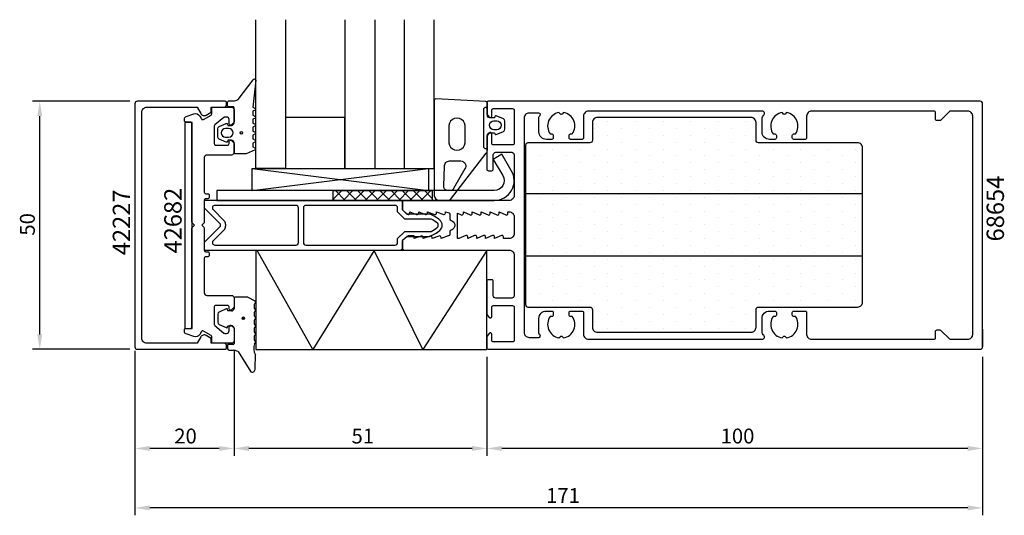
# Model space of a CAD drawing. Extents: x -20 to 178, y -30 to 70.
import ezdxf

# ---------------------------------------------------------------- set-up
doc = ezdxf.new("R2010")
doc.units = 0
doc.header["$LTSCALE"] = 4
doc.layers.get('0').update_dxf_attribs({"linetype": 'CONTINUOUS'})
doc.layers.get('DEFPOINTS').update_dxf_attribs({"linetype": 'CONTINUOUS'})
for name, color, linetype in [('SAPA_ANSLUTNING', 6, 'CONTINUOUS'), ('SAPA_ARTIKELNR', 4, 'CONTINUOUS'), ('SAPA_FOGBAND', 2, 'CONTINUOUS'), ('SAPA_GLAS', 4, 'CONTINUOUS'), ('SAPA_ISOLATOR', 4, 'CONTINUOUS'), ('SAPA_MATT', 1, 'CONTINUOUS'), ('SAPA_PROFIL', 7, 'CONTINUOUS')]:
    doc.layers.add(name, color=color, linetype=linetype)
doc.styles.add('ISO', font='isocp3.shx')
doc.dimstyles.get("Standard").update_dxf_attribs({"dimtxt": 2.5, "dimasz": 2.5, "dimexe": 1.25, "dimexo": 0.625, "dimtad": 1, "dimcen": 2.5, "dimazin": 3, "dimtfac": 1, "dimtmove": 0, "dimatfit": 3})

# ---------------------------------------------------------------- blocks, each defined once
blk = doc.blocks.new('*U75')
at = {"layer": 'SAPA_ARTIKELNR', "style": 'ISO'}
blk.add_text('42227', height=3.5, rotation=90, dxfattribs=at).set_placement((2.13, 22.02))
blk = doc.blocks.new('*U76')
at = {"layer": 'SAPA_ARTIKELNR', "style": 'ISO'}
blk.add_text('42682', height=3.5, rotation=90, dxfattribs=at).set_placement((12.52, 22.37))
blk = doc.blocks.new('*U77')
at = {"layer": 'SAPA_ARTIKELNR', "style": 'ISO'}
blk.add_text('68654', height=3.5, rotation=90, dxfattribs=at).set_placement((178.41, 24.8))
blk = doc.blocks.new('*U78')
at = {"layer": 'SAPA_FOGBAND', "linetype": 'CONTINUOUS'}
for p, q in [((24.78, 9.48), (24.7, 9.3)), ((24.7, 9.3), (24.78, 9.12)), ((24.96, 9.56), (24.78, 9.48)), ((24.96, 9.05), (24.78, 9.12)), ((25.14, 9.48), (24.96, 9.56)), ((25.14, 9.12), (24.96, 9.05)), ((25.14, 9.48), (25.21, 9.3)), ((25.21, 9.3), (25.14, 9.12))]:
    blk.add_line(p, q, dxfattribs=at)
for points in [[(24.78, 9.48), (24.7, 9.3), (25.21, 9.3)], [(24.7, 9.3), (24.78, 9.12), (25.14, 9.12)], [(24.96, 9.56), (24.78, 9.48), (25.14, 9.48)]]:
    blk.add_solid(points, dxfattribs=at)
at = {"layer": 'SAPA_FOGBAND', "linetype": 'CONTINUOUS', "extrusion": (0, 0, -1)}
for points in [[(-24.7, 9.3), (-25.21, 9.3), (-25.14, 9.12)], [(-24.78, 9.48), (-25.14, 9.48), (-25.21, 9.3)], [(-24.78, 9.12), (-25.14, 9.12), (-24.96, 9.05)]]:
    blk.add_solid(points, dxfattribs=at)
blk = doc.blocks.new('*X79')
at = {"color": 0}
for p, q in [((44.84, 35.07), (43.06, 33.29)), ((43.53, 35.07), (45.53, 33.07)), ((47.09, 35.07), (45.09, 33.07)), ((45.78, 35.07), (47.78, 33.07)), ((49.33, 35.07), (47.33, 33.07)), ((48.02, 35.07), (50.02, 33.07)), ((51.42, 34.91), (49.58, 33.07)), ((50.27, 35.07), (51.42, 33.91)), ((51.58, 35.07), (51.42, 34.91)), ((51.42, 33.91), (52.27, 33.07)), ((53.82, 35.07), (51.82, 33.07)), ((52.51, 35.07), (54.51, 33.07)), ((56.07, 35.07), (54.07, 33.07)), ((54.76, 35.07), (56.76, 33.07)), ((58.31, 35.07), (56.31, 33.07)), ((57, 35.07), (59, 33.07)), ((60.56, 35.07), (58.56, 33.07)), ((59.25, 35.07), (61.25, 33.07)), ((62.8, 35.07), (60.8, 33.07)), ((61.49, 35.07), (63.06, 33.49)), ((43.06, 33.29), (43.29, 33.07)), ((63.06, 33.08), (63.05, 33.07))]:
    blk.add_line(p, q, dxfattribs=at)
blk = doc.blocks.new('*X147')
at = {"color": 0}
for p, q in [((98.52, 48.98), (98.52, 48.98)), ((104.08, 48.98), (104.08, 48.98)), ((109.63, 48.98), (109.63, 48.98)), ((115.19, 48.98), (115.19, 48.98)), ((120.75, 48.98), (120.75, 48.98)), ((126.3, 48.98), (126.3, 48.98)), ((95.74, 47.59), (95.74, 47.59)), ((98.52, 46.2), (98.52, 46.2)), ((101.3, 47.59), (101.3, 47.59)), ((104.08, 46.2), (104.08, 46.2)), ((106.86, 47.59), (106.86, 47.59)), ((109.63, 46.2), (109.63, 46.2)), ((112.41, 47.59), (112.41, 47.59)), ((115.19, 46.2), (115.19, 46.2)), ((117.97, 47.59), (117.97, 47.59)), ((120.75, 46.2), (120.75, 46.2)), ((123.53, 47.59), (123.53, 47.59)), ((126.3, 46.2), (126.3, 46.2)), ((84.63, 44.81), (84.63, 44.81)), ((90.19, 44.81), (90.19, 44.81)), ((95.74, 44.81), (95.74, 44.81)), ((101.3, 44.81), (101.3, 44.81)), ((106.86, 44.81), (106.86, 44.81)), ((112.41, 44.81), (112.41, 44.81)), ((117.97, 44.81), (117.97, 44.81)), ((123.53, 44.81), (123.53, 44.81)), ((129.08, 44.81), (129.08, 44.81)), ((134.64, 44.81), (134.64, 44.81)), ((140.19, 44.81), (140.19, 44.81)), ((145.75, 44.81), (145.75, 44.81)), ((84.63, 42.03), (84.63, 42.03)), ((87.41, 43.42), (87.41, 43.42)), ((90.19, 42.03), (90.19, 42.03)), ((92.97, 43.42), (92.97, 43.42)), ((95.74, 42.03), (95.74, 42.03)), ((98.52, 43.42), (98.52, 43.42)), ((101.3, 42.03), (101.3, 42.03)), ((104.08, 43.42), (104.08, 43.42)), ((106.86, 42.03), (106.86, 42.03)), ((109.63, 43.42), (109.63, 43.42)), ((112.41, 42.03), (112.41, 42.03)), ((115.19, 43.42), (115.19, 43.42)), ((117.97, 42.03), (117.97, 42.03)), ((120.75, 43.42), (120.75, 43.42)), ((123.53, 42.03), (123.53, 42.03)), ((126.3, 43.42), (126.3, 43.42)), ((129.08, 42.03), (129.08, 42.03)), ((131.86, 43.42), (131.86, 43.42)), ((134.64, 42.03), (134.64, 42.03)), ((137.42, 43.42), (137.42, 43.42)), ((140.19, 42.03), (140.19, 42.03)), ((142.97, 43.42), (142.97, 43.42)), ((145.75, 42.03), (145.75, 42.03)), ((148.53, 43.42), (148.53, 43.42)), ((87.41, 40.64), (87.41, 40.64)), ((92.97, 40.64), (92.97, 40.64)), ((98.52, 40.64), (98.52, 40.64)), ((104.08, 40.64), (104.08, 40.64)), ((109.63, 40.64), (109.63, 40.64)), ((115.19, 40.64), (115.19, 40.64)), ((120.75, 40.64), (120.75, 40.64)), ((126.3, 40.64), (126.3, 40.64)), ((131.86, 40.64), (131.86, 40.64)), ((137.42, 40.64), (137.42, 40.64)), ((142.97, 40.64), (142.97, 40.64)), ((148.53, 40.64), (148.53, 40.64)), ((84.63, 39.25), (84.63, 39.25)), ((87.41, 37.86), (87.41, 37.86)), ((90.19, 39.25), (90.19, 39.25)), ((92.97, 37.86), (92.97, 37.86)), ((95.74, 39.25), (95.74, 39.25)), ((98.52, 37.86), (98.52, 37.86)), ((101.3, 39.25), (101.3, 39.25)), ((104.08, 37.86), (104.08, 37.86)), ((106.86, 39.25), (106.86, 39.25)), ((109.63, 37.86), (109.63, 37.86)), ((112.41, 39.25), (112.41, 39.25)), ((115.19, 37.86), (115.19, 37.86)), ((117.97, 39.25), (117.97, 39.25)), ((120.75, 37.86), (120.75, 37.86)), ((123.53, 39.25), (123.53, 39.25)), ((126.3, 37.86), (126.3, 37.86)), ((129.08, 39.25), (129.08, 39.25)), ((131.86, 37.86), (131.86, 37.86)), ((134.64, 39.25), (134.64, 39.25)), ((137.42, 37.86), (137.42, 37.86)), ((140.19, 39.25), (140.19, 39.25)), ((142.97, 37.86), (142.97, 37.86)), ((145.75, 39.25), (145.75, 39.25)), ((148.53, 37.86), (148.53, 37.86)), ((84.63, 36.48), (84.63, 36.48)), ((90.19, 36.48), (90.19, 36.48)), ((95.74, 36.48), (95.74, 36.48)), ((101.3, 36.48), (101.3, 36.48)), ((106.86, 36.48), (106.86, 36.48)), ((112.41, 36.48), (112.41, 36.48)), ((117.97, 36.48), (117.97, 36.48)), ((123.53, 36.48), (123.53, 36.48)), ((129.08, 36.48), (129.08, 36.48)), ((134.64, 36.48), (134.64, 36.48)), ((140.19, 36.48), (140.19, 36.48)), ((145.75, 36.48), (145.75, 36.48)), ((87.41, 35.09), (87.41, 35.09)), ((92.97, 35.09), (92.97, 35.09)), ((98.52, 35.09), (98.52, 35.09)), ((104.08, 35.09), (104.08, 35.09)), ((109.63, 35.09), (109.63, 35.09)), ((115.19, 35.09), (115.19, 35.09)), ((120.75, 35.09), (120.75, 35.09)), ((126.3, 35.09), (126.3, 35.09)), ((131.86, 35.09), (131.86, 35.09)), ((137.42, 35.09), (137.42, 35.09)), ((142.97, 35.09), (142.97, 35.09)), ((148.53, 35.09), (148.53, 35.09)), ((84.63, 33.7), (84.63, 33.7)), ((87.41, 32.31), (87.41, 32.31)), ((90.19, 33.7), (90.19, 33.7)), ((92.97, 32.31), (92.97, 32.31)), ((95.74, 33.7), (95.74, 33.7)), ((98.52, 32.31), (98.52, 32.31)), ((101.3, 33.7), (101.3, 33.7)), ((104.08, 32.31), (104.08, 32.31)), ((106.86, 33.7), (106.86, 33.7)), ((109.63, 32.31), (109.63, 32.31)), ((112.41, 33.7), (112.41, 33.7)), ((115.19, 32.31), (115.19, 32.31)), ((117.97, 33.7), (117.97, 33.7)), ((120.75, 32.31), (120.75, 32.31)), ((123.53, 33.7), (123.53, 33.7)), ((126.3, 32.31), (126.3, 32.31)), ((129.08, 33.7), (129.08, 33.7)), ((131.86, 32.31), (131.86, 32.31)), ((134.64, 33.7), (134.64, 33.7)), ((137.42, 32.31), (137.42, 32.31)), ((140.19, 33.7), (140.19, 33.7)), ((142.97, 32.31), (142.97, 32.31)), ((145.75, 33.7), (145.75, 33.7)), ((148.53, 32.31), (148.53, 32.31)), ((84.63, 30.92), (84.63, 30.92)), ((90.19, 30.92), (90.19, 30.92)), ((95.74, 30.92), (95.74, 30.92)), ((101.3, 30.92), (101.3, 30.92)), ((106.86, 30.92), (106.86, 30.92)), ((112.41, 30.92), (112.41, 30.92)), ((117.97, 30.92), (117.97, 30.92)), ((123.53, 30.92), (123.53, 30.92)), ((129.08, 30.92), (129.08, 30.92)), ((134.64, 30.92), (134.64, 30.92)), ((140.19, 30.92), (140.19, 30.92)), ((145.75, 30.92), (145.75, 30.92)), ((84.63, 28.14), (84.63, 28.14)), ((87.41, 29.53), (87.41, 29.53)), ((90.19, 28.14), (90.19, 28.14)), ((92.97, 29.53), (92.97, 29.53)), ((95.74, 28.14), (95.74, 28.14)), ((98.52, 29.53), (98.52, 29.53)), ((101.3, 28.14), (101.3, 28.14)), ((104.08, 29.53), (104.08, 29.53)), ((106.86, 28.14), (106.86, 28.14)), ((109.63, 29.53), (109.63, 29.53)), ((112.41, 28.14), (112.41, 28.14)), ((115.19, 29.53), (115.19, 29.53)), ((117.97, 28.14), (117.97, 28.14)), ((120.75, 29.53), (120.75, 29.53)), ((123.53, 28.14), (123.53, 28.14)), ((126.3, 29.53), (126.3, 29.53)), ((129.08, 28.14), (129.08, 28.14)), ((131.86, 29.53), (131.86, 29.53)), ((134.64, 28.14), (134.64, 28.14)), ((137.42, 29.53), (137.42, 29.53)), ((140.19, 28.14), (140.19, 28.14)), ((142.97, 29.53), (142.97, 29.53)), ((145.75, 28.14), (145.75, 28.14)), ((148.53, 29.53), (148.53, 29.53)), ((87.41, 26.75), (87.41, 26.75)), ((92.97, 26.75), (92.97, 26.75)), ((98.52, 26.75), (98.52, 26.75)), ((104.08, 26.75), (104.08, 26.75)), ((109.63, 26.75), (109.63, 26.75)), ((115.19, 26.75), (115.19, 26.75)), ((120.75, 26.75), (120.75, 26.75)), ((126.3, 26.75), (126.3, 26.75)), ((131.86, 26.75), (131.86, 26.75)), ((137.42, 26.75), (137.42, 26.75)), ((142.97, 26.75), (142.97, 26.75)), ((148.53, 26.75), (148.53, 26.75)), ((84.63, 25.36), (84.63, 25.36)), ((87.41, 23.97), (87.41, 23.97)), ((90.19, 25.36), (90.19, 25.36)), ((92.97, 23.97), (92.97, 23.97)), ((95.74, 25.36), (95.74, 25.36)), ((98.52, 23.97), (98.52, 23.97)), ((101.3, 25.36), (101.3, 25.36)), ((104.08, 23.97), (104.08, 23.97)), ((106.86, 25.36), (106.86, 25.36)), ((109.63, 23.97), (109.63, 23.97)), ((112.41, 25.36), (112.41, 25.36)), ((115.19, 23.97), (115.19, 23.97)), ((117.97, 25.36), (117.97, 25.36)), ((120.75, 23.97), (120.75, 23.97)), ((123.53, 25.36), (123.53, 25.36)), ((126.3, 23.97), (126.3, 23.97)), ((129.08, 25.36), (129.08, 25.36)), ((131.86, 23.97), (131.86, 23.97)), ((134.64, 25.36), (134.64, 25.36)), ((137.42, 23.97), (137.42, 23.97)), ((140.19, 25.36), (140.19, 25.36)), ((142.97, 23.97), (142.97, 23.97)), ((145.75, 25.36), (145.75, 25.36)), ((148.53, 23.97), (148.53, 23.97)), ((84.63, 22.58), (84.63, 22.58)), ((90.19, 22.58), (90.19, 22.58)), ((95.74, 22.58), (95.74, 22.58)), ((101.3, 22.58), (101.3, 22.58)), ((106.86, 22.58), (106.86, 22.58)), ((112.41, 22.58), (112.41, 22.58)), ((117.97, 22.58), (117.97, 22.58)), ((123.53, 22.58), (123.53, 22.58)), ((129.08, 22.58), (129.08, 22.58)), ((134.64, 22.58), (134.64, 22.58)), ((140.19, 22.58), (140.19, 22.58)), ((145.75, 22.58), (145.75, 22.58)), ((87.41, 21.2), (87.41, 21.2)), ((92.97, 21.2), (92.97, 21.2)), ((98.52, 21.2), (98.52, 21.2)), ((104.08, 21.2), (104.08, 21.2)), ((109.63, 21.2), (109.63, 21.2)), ((115.19, 21.2), (115.19, 21.2)), ((120.75, 21.2), (120.75, 21.2)), ((126.3, 21.2), (126.3, 21.2)), ((131.86, 21.2), (131.86, 21.2)), ((137.42, 21.2), (137.42, 21.2)), ((142.97, 21.2), (142.97, 21.2)), ((148.53, 21.2), (148.53, 21.2)), ((84.63, 19.81), (84.63, 19.81)), ((87.41, 18.42), (87.41, 18.42)), ((90.19, 19.81), (90.19, 19.81)), ((92.97, 18.42), (92.97, 18.42)), ((95.74, 19.81), (95.74, 19.81)), ((98.52, 18.42), (98.52, 18.42)), ((101.3, 19.81), (101.3, 19.81)), ((104.08, 18.42), (104.08, 18.42)), ((106.86, 19.81), (106.86, 19.81)), ((109.63, 18.42), (109.63, 18.42)), ((112.41, 19.81), (112.41, 19.81)), ((115.19, 18.42), (115.19, 18.42)), ((117.97, 19.81), (117.97, 19.81)), ((120.75, 18.42), (120.75, 18.42)), ((123.53, 19.81), (123.53, 19.81)), ((126.3, 18.42), (126.3, 18.42)), ((129.08, 19.81), (129.08, 19.81)), ((131.86, 18.42), (131.86, 18.42)), ((134.64, 19.81), (134.64, 19.81)), ((137.42, 18.42), (137.42, 18.42)), ((140.19, 19.81), (140.19, 19.81)), ((142.97, 18.42), (142.97, 18.42)), ((145.75, 19.81), (145.75, 19.81)), ((148.53, 18.42), (148.53, 18.42)), ((84.63, 17.03), (84.63, 17.03)), ((90.19, 17.03), (90.19, 17.03)), ((95.74, 17.03), (95.74, 17.03)), ((101.3, 17.03), (101.3, 17.03)), ((106.86, 17.03), (106.86, 17.03)), ((112.41, 17.03), (112.41, 17.03)), ((117.97, 17.03), (117.97, 17.03)), ((123.53, 17.03), (123.53, 17.03)), ((129.08, 17.03), (129.08, 17.03)), ((134.64, 17.03), (134.64, 17.03)), ((140.19, 17.03), (140.19, 17.03)), ((145.75, 17.03), (145.75, 17.03)), ((84.63, 14.25), (84.63, 14.25)), ((87.41, 15.64), (87.41, 15.64)), ((90.19, 14.25), (90.19, 14.25)), ((92.97, 15.64), (92.97, 15.64)), ((95.74, 14.25), (95.74, 14.25)), ((98.52, 15.64), (98.52, 15.64)), ((101.3, 14.25), (101.3, 14.25)), ((104.08, 15.64), (104.08, 15.64)), ((106.86, 14.25), (106.86, 14.25)), ((109.63, 15.64), (109.63, 15.64)), ((112.41, 14.25), (112.41, 14.25)), ((115.19, 15.64), (115.19, 15.64)), ((117.97, 14.25), (117.97, 14.25)), ((120.75, 15.64), (120.75, 15.64)), ((123.53, 14.25), (123.53, 14.25)), ((126.3, 15.64), (126.3, 15.64)), ((129.08, 14.25), (129.08, 14.25)), ((131.86, 15.64), (131.86, 15.64)), ((134.64, 14.25), (134.64, 14.25)), ((137.42, 15.64), (137.42, 15.64)), ((140.19, 14.25), (140.19, 14.25)), ((142.97, 15.64), (142.97, 15.64)), ((145.75, 14.25), (145.75, 14.25)), ((148.53, 15.64), (148.53, 15.64)), ((87.41, 12.86), (87.41, 12.86)), ((92.97, 12.86), (92.97, 12.86)), ((98.52, 12.86), (98.52, 12.86)), ((104.08, 12.86), (104.08, 12.86)), ((109.63, 12.86), (109.63, 12.86)), ((115.19, 12.86), (115.19, 12.86)), ((120.75, 12.86), (120.75, 12.86)), ((126.3, 12.86), (126.3, 12.86)), ((131.86, 12.86), (131.86, 12.86)), ((137.42, 12.86), (137.42, 12.86)), ((142.97, 12.86), (142.97, 12.86)), ((148.53, 12.86), (148.53, 12.86)), ((84.63, 11.47), (84.63, 11.47)), ((90.19, 11.47), (90.19, 11.47)), ((95.74, 11.47), (95.74, 11.47)), ((98.52, 10.08), (98.52, 10.08)), ((101.3, 11.47), (101.3, 11.47)), ((104.08, 10.08), (104.08, 10.08)), ((106.86, 11.47), (106.86, 11.47)), ((109.63, 10.08), (109.63, 10.08)), ((112.41, 11.47), (112.41, 11.47)), ((115.19, 10.08), (115.19, 10.08)), ((117.97, 11.47), (117.97, 11.47)), ((120.75, 10.08), (120.75, 10.08)), ((123.53, 11.47), (123.53, 11.47)), ((126.3, 10.08), (126.3, 10.08)), ((129.08, 11.47), (129.08, 11.47)), ((134.64, 11.47), (134.64, 11.47)), ((140.19, 11.47), (140.19, 11.47)), ((145.75, 11.47), (145.75, 11.47)), ((95.74, 8.69), (95.74, 8.69)), ((101.3, 8.69), (101.3, 8.69)), ((106.86, 8.69), (106.86, 8.69)), ((112.41, 8.69), (112.41, 8.69)), ((117.97, 8.69), (117.97, 8.69)), ((123.53, 8.69), (123.53, 8.69)), ((98.52, 7.3), (98.52, 7.3)), ((104.08, 7.3), (104.08, 7.3)), ((109.63, 7.3), (109.63, 7.3)), ((115.19, 7.3), (115.19, 7.3)), ((120.75, 7.3), (120.75, 7.3)), ((126.3, 7.3), (126.3, 7.3))]:
    blk.add_line(p, q, dxfattribs=at)
blk = doc.blocks.new('*U148')
at = {"layer": 'SAPA_MATT', "color": 2, "style": 'ISO'}
blk.add_text('50', height=3, rotation=90, dxfattribs=at).set_placement((-17.09, 25.97))
blk = doc.blocks.new('*D74')
at = {"layer": 'DEFPOINTS', "color": 0}
for p in [(-16.09, 53.07), (3.6, 53.07), (3.6, 3.07)]:
    blk.add_point(p, dxfattribs=at)
at = {"layer": 'SAPA_MATT'}
for p, q in [((2.1, 53.07), (-17.59, 53.07)), ((-16.09, 6.07), (-16.09, 50.07)), ((2.1, 3.07), (-17.59, 3.07))]:
    blk.add_line(p, q, dxfattribs=at)
for points in [[(-16.59, 50.07), (-15.59, 50.07), (-16.09, 53.07)], [(-16.59, 6.07), (-15.59, 6.07), (-16.09, 3.07)]]:
    blk.add_solid(points, dxfattribs=at)
blk.add_blockref('*U148', (0, 0))
blk = doc.blocks.new('*U149')
at = {"layer": 'SAPA_MATT', "color": 2, "style": 'ISO'}
blk.add_text('171', height=3, dxfattribs=at).set_placement((86.05, -27.91))
blk = doc.blocks.new('*D73')
at = {"layer": 'DEFPOINTS', "color": 0}
for p in [(3.1, 3.04), (174.1, 3.04), (3.1, -28.91)]:
    blk.add_point(p, dxfattribs=at)
at = {"layer": 'SAPA_MATT'}
for p, q in [((3.1, 1.54), (3.1, -30.41)), ((174.1, 1.54), (174.1, -30.41)), ((171.1, -28.91), (6.1, -28.91))]:
    blk.add_line(p, q, dxfattribs=at)
for points in [[(6.1, -28.41), (6.1, -29.41), (3.1, -28.91)], [(171.1, -28.41), (171.1, -29.41), (174.1, -28.91)]]:
    blk.add_solid(points, dxfattribs=at)
blk.add_blockref('*U149', (0, 0))
blk = doc.blocks.new('*U150')
at = {"layer": 'SAPA_MATT', "color": 2, "style": 'ISO'}
blk.add_text('20', height=3, dxfattribs=at).set_placement((11.04, -15.93))
blk = doc.blocks.new('*D72')
at = {"layer": 'DEFPOINTS', "color": 0}
for p in [(3.1, 4.24), (23.1, 4.24), (3.1, -16.93)]:
    blk.add_point(p, dxfattribs=at)
at = {"layer": 'SAPA_MATT'}
for p, q in [((3.1, 2.74), (3.1, -18.43)), ((23.1, 2.74), (23.1, -18.43)), ((20.1, -16.93), (6.1, -16.93))]:
    blk.add_line(p, q, dxfattribs=at)
for points in [[(6.1, -16.43), (6.1, -17.43), (3.1, -16.93)], [(20.1, -16.43), (20.1, -17.43), (23.1, -16.93)]]:
    blk.add_solid(points, dxfattribs=at)
blk.add_blockref('*U150', (0, 0))
blk = doc.blocks.new('*U151')
at = {"layer": 'SAPA_MATT', "color": 2, "style": 'ISO'}
blk.add_text('51', height=3, dxfattribs=at).set_placement((46.8, -15.93))
blk = doc.blocks.new('*D71')
at = {"layer": 'DEFPOINTS', "color": 0}
for p in [(23.1, 4.24), (74.1, 2.84), (23.1, -16.93)]:
    blk.add_point(p, dxfattribs=at)
at = {"layer": 'SAPA_MATT'}
for p, q in [((23.1, 2.74), (23.1, -18.43)), ((74.1, 1.34), (74.1, -18.43)), ((71.1, -16.93), (26.1, -16.93))]:
    blk.add_line(p, q, dxfattribs=at)
for points in [[(26.1, -16.43), (26.1, -17.43), (23.1, -16.93)], [(71.1, -16.43), (71.1, -17.43), (74.1, -16.93)]]:
    blk.add_solid(points, dxfattribs=at)
blk.add_blockref('*U151', (0, 0))
blk = doc.blocks.new('*U152')
at = {"layer": 'SAPA_MATT', "color": 2, "style": 'ISO'}
blk.add_text('100', height=3, dxfattribs=at).set_placement((121.25, -15.93))
blk = doc.blocks.new('*D70')
at = {"layer": 'DEFPOINTS', "color": 0}
for p in [(74.1, 3.04), (174.1, 3.04), (74.1, -16.93)]:
    blk.add_point(p, dxfattribs=at)
at = {"layer": 'SAPA_MATT'}
for p, q in [((74.1, 1.54), (74.1, -18.43)), ((174.1, 1.54), (174.1, -18.43)), ((171.1, -16.93), (77.1, -16.93))]:
    blk.add_line(p, q, dxfattribs=at)
for points in [[(77.1, -16.43), (77.1, -17.43), (74.1, -16.93)], [(171.1, -16.43), (171.1, -17.43), (174.1, -16.93)]]:
    blk.add_solid(points, dxfattribs=at)
blk.add_blockref('*U152', (0, 0))

msp = doc.modelspace()

# ---------------------------------------------------------------- linework, layer by layer
at = {"layer": 'SAPA_ANSLUTNING'}
for p, q in [((26.727, 39.501), (62.318, 35.067)), ((26.727, 35.067), (62.318, 39.501))]:
    msp.add_line(p, q, dxfattribs=at)
for points in [[(26.727, 39.501), (62.318, 39.501), (62.318, 35.067), (26.727, 35.067)], [(27.474, 22.994), (27.474, 2.994), (74.1, 2.994), (74.1, 22.994)]]:
    msp.add_lwpolyline(points, close=True, dxfattribs=at)
msp.add_lwpolyline([(74.1, 22.994), (61.213, 2.994), (51.39, 22.994), (38.998, 2.994), (27.731, 22.994)], dxfattribs=at)
at = {"layer": 'SAPA_FOGBAND'}
for p, q in [((23.096, 13.354), (23.096, 11.304)), ((25.822, 13.554), (23.296, 13.554)), ((27.327, 12.772), (25.922, 13.527)), ((27.225, 12.143), (27.327, 12.425)), ((27.225, 11.366), (27.225, 12.143)), ((19.796, 10.116), (19.796, 8.493)), ((21.519, 11.183), (20.073, 10.563)), ((21.869, 10.804), (21.801, 11.056)), ((22.596, 10.804), (21.869, 10.804)), ((27.327, 11.172), (27.225, 11.366)), ((27.225, 10.543), (27.327, 10.825)), ((27.225, 9.766), (27.225, 10.543)), ((20.073, 8.045), (21.519, 7.425)), ((27.327, 9.572), (27.225, 9.766)), ((27.225, 8.943), (27.327, 9.225)), ((27.225, 8.166), (27.225, 8.943)), ((27.327, 7.972), (27.225, 8.166)), ((21.801, 7.553), (21.869, 7.804)), ((21.869, 7.804), (22.596, 7.804)), ((23.096, 7.304), (23.096, 4.254)), ((27.225, 7.343), (27.327, 7.625)), ((27.225, 6.566), (27.225, 7.343)), ((27.327, 6.372), (27.225, 6.566)), ((27.225, 5.743), (27.327, 6.025)), ((22.896, 4.054), (21.996, 4.054)), ((27.225, 4.966), (27.225, 5.743)), ((27.327, 4.772), (27.225, 4.966)), ((27.225, 4.143), (27.327, 4.425)), ((21.796, 3.854), (21.796, 3.154)), ((22.096, 2.854), (22.906, 2.854)), ((23.906, 2.586), (26.514, -1.459)), ((27.326, -0.83), (27.394, 1.937))]:
    msp.add_line(p, q, dxfattribs=at)
for points in [[(25.435, 42.446), (23.3, 42.446, -0.4142136), (23.1, 42.646), (23.1, 44.696, 0.4142136), (22.6, 45.196), (21.873, 45.196), (21.805, 44.945, -0.4740572), (21.523, 44.817), (20.077, 45.437, -0.2846004), (19.8, 45.885), (19.8, 47.508, -0.2846004), (20.077, 47.955), (21.523, 48.575, -0.4740572), (21.805, 48.448), (21.873, 48.196), (22.6, 48.196, 0.4142136), (23.1, 48.696), (23.1, 51.746, 0.4142136), (22.9, 51.946), (22, 51.946, -0.4142136), (21.8, 52.146), (21.8, 52.846, -0.4142136), (22.1, 53.146), (22.91, 53.146, 0.1316525), (23.91, 53.414), (26.952, 57.385, -0.8769765), (27.469, 57.282), (26.915, 51.857, 0.1353186), (26.915, 51.857), (27.327, 51.619, -0.5773503), (27.327, 51.273), (26.915, 51.035), (26.915, 50.258), (27.327, 50.019, -0.5773503), (27.327, 49.673), (26.915, 49.435), (26.915, 48.658), (27.327, 48.419, -0.5773503), (27.327, 48.073), (26.915, 47.835), (26.915, 47.058), (27.327, 46.819, -0.5773503), (27.327, 46.473), (26.915, 46.235), (26.915, 45.458), (27.327, 45.219, -0.5773503), (27.327, 44.873), (26.915, 44.635), (26.915, 43.858), (27.327, 43.619, -0.5773503), (27.327, 43.273), (25.535, 42.473, -0.1316525)], [(75.633, 46.727), (75.701, 46.475, 0.4740572), (75.983, 46.348), (77.429, 46.968, 0.2846004), (77.707, 47.416), (77.707, 49.038, 0.2846004), (77.429, 49.486), (75.983, 50.106, 0.4740572), (75.701, 49.979), (75.633, 49.727), (74.692, 49.727, -0.4142136), (74.192, 50.227), (74.192, 52.739, 0.4027294), (73.904, 53.039), (63.771, 53.527, 0.4257918), (63.46, 53.227), (63.46, 39.521), (63.485, 33.984, 0.3826682), (64.479, 33.093), (66.397, 33.03, 0.2325312), (66.793, 33.225), (73.984, 42.588, 0.1657206), (74.192, 43.199), (74.192, 46.227, -0.4142136), (74.692, 46.727)], [(69.692, 45.178), (69.692, 47.678, 1.2311506), (66.443, 47.678), (66.443, 45.178, 1.2311506)], [(75.507, 47.327, -1), (75.507, 49.127), (76.107, 49.127, -1), (76.107, 47.327)], [(22, 45.796, 1), (22, 47.596), (21.4, 47.596, 1), (21.4, 45.796)], [(67.009, 35.091), (66.098, 35.091, -0.4554491), (65.417, 35.982), (65.551, 39.918, -0.4464786), (66.545, 41.027), (68.852, 41.027, -0.622677), (69.644, 39.416), (67.362, 35.48, -0.3900439)]]:
    msp.add_lwpolyline(points, format="xyb", close=True, dxfattribs=at)
msp.add_lwpolyline([(73.892, 51.827), (74.192, 51.827), (73.892, 51.827, 0.4142136), (73.392, 51.327), (73.392, 44.027, 0.4142136), (73.892, 43.527), (74.192, 43.527)], format="xyb", dxfattribs=at)
for centre in [(24.571, 46.696), (24.958, 9.304)]:
    msp.add_circle(centre, 0.255, dxfattribs=at)
for centre, radius, start, end in [((23.296, 13.354), 0.2, 90, 180), ((25.822, 13.354), 0.2, 60, 90), ((27.227, 12.599), 0.2, 300, 60), ((20.296, 10.116), 0.5, 116.45451, 180), ((21.608, 11.004), 0.2, 15, 116.45451), ((22.596, 11.304), 0.5, 270, 0), ((27.227, 10.999), 0.2, 300, 60), ((20.296, 8.493), 0.5, 180, 243.54549), ((27.227, 9.399), 0.2, 300, 60), ((27.227, 7.799), 0.2, 300, 60), ((21.608, 7.604), 0.2, 243.54549, 345), ((22.596, 7.304), 0.5, 0, 90), ((27.227, 6.199), 0.2, 300, 60), ((21.996, 3.854), 0.2, 90, 180), ((22.896, 4.254), 0.2, 270, 0), ((29.775, 3.23), 2.709, 160.29201, 208.49524), ((27.227, 4.599), 0.2, 300, 60), ((22.096, 3.154), 0.3, 180, 270), ((22.906, 0.854), 2, 60, 90), ((26.795, -0.982), 0.553, 239.56818, 15.98858)]:
    msp.add_arc(centre, radius, start, end, dxfattribs=at)
at = {"layer": 'SAPA_GLAS'}
for points in [[(33.474, 69.501), (33.474, 39.501), (27.474, 39.501), (27.474, 69.501)], [(45.474, 69.501), (45.474, 39.501), (63.474, 39.501), (63.474, 69.501)], [(51.474, 69.501), (51.474, 39.501), (57.474, 39.501), (57.474, 69.501)]]:
    msp.add_lwpolyline(points, dxfattribs=at)
msp.add_lwpolyline([(45.474, 39.501), (45.474, 49.816), (33.474, 49.816), (33.474, 39.501)], close=True, dxfattribs=at)
at = {"layer": 'SAPA_ISOLATOR'}
for p, q in [((17.1, 33.067), (17.1, 31.567)), ((56.6, 33.067), (17.1, 33.067)), ((35.6, 32.067), (19.221, 32.067)), ((55.6, 32.067), (37.6, 32.067)), ((57.1, 31.167), (57.1, 32.567)), ((17.1, 31.567), (20.246, 28.42)), ((18.867, 31.213), (21.1, 28.981)), ((36.1, 24.567), (36.1, 31.567)), ((37.1, 31.567), (37.1, 24.567)), ((56.1, 30.753), (56.1, 31.567)), ((57.535, 29.317), (56.1, 30.753)), ((57.95, 30.317), (57.1, 31.167)), ((62.505, 30.317), (57.95, 30.317)), ((21.393, 28.274), (21.393, 27.86)), ((62.83, 29.317), (57.535, 29.317)), ((20.246, 27.713), (17.1, 24.567)), ((21.1, 27.153), (18.867, 24.92)), ((56.1, 25.381), (57.535, 26.817)), ((57.535, 26.817), (62.83, 26.817)), ((17.1, 24.567), (17.1, 23.067)), ((19.221, 24.067), (35.6, 24.067)), ((37.6, 24.067), (55.6, 24.067)), ((56.1, 24.567), (56.1, 25.381)), ((57.1, 24.967), (57.95, 25.817)), ((57.1, 23.567), (57.1, 24.967)), ((57.95, 25.817), (62.505, 25.817)), ((17.1, 23.067), (56.6, 23.067))]:
    msp.add_line(p, q, dxfattribs=at)
for centre, radius, start, end in [((19.221, 31.567), 0.5, 90, 225), ((35.6, 31.567), 0.5, 0, 90), ((37.6, 31.567), 0.5, 90, 180), ((55.6, 31.567), 0.5, 360, 90), ((56.6, 32.567), 0.5, 0, 90), ((60.255, 23.951), 6.752, 49.67177, 70.53463), ((19.893, 28.067), 0.5, 315, 45), ((20.393, 28.274), 1, 360, 45), ((20.393, 27.86), 1, 315, 0), ((60.255, 23.951), 5.952, 48.23727, 64.36344), ((63.69, 28.087), 0.61, 316.98161, 29.8888), ((63.743, 28.067), 1.356, 310.50483, 49.49517), ((60.255, 32.183), 6.752, 289.46537, 310.32823), ((60.255, 32.183), 5.952, 295.63656, 310.70225), ((19.221, 24.567), 0.5, 135, 270), ((35.6, 24.567), 0.5, 270, 0), ((37.6, 24.567), 0.5, 180, 270), ((55.6, 24.567), 0.5, 270, 0), ((56.6, 23.567), 0.5, 270, 0)]:
    msp.add_arc(centre, radius, start, end, dxfattribs=at)
at = {"layer": 'SAPA_PROFIL'}
for p, q in [((13.139, 48.753), (13.139, 7.253)), ((14.639, 48.753), (13.139, 48.753)), ((14.639, 7.253), (14.639, 48.753)), ((43.065, 33.067), (43.065, 35.067)), ((43.065, 35.067), (63.065, 35.067)), ((63.065, 35.067), (63.065, 33.067)), ((63.065, 33.067), (43.065, 33.067)), ((3.1, 28.067), (3.1, 3.567)), ((13.139, 7.253), (14.639, 7.253)), ((174.1, 7.134), (174.1, 3.567))]:
    msp.add_line(p, q, dxfattribs=at)
at = {"layer": 'SAPA_PROFIL', "color": 4}
for p, q in [((149.885, 34.382), (81.885, 34.382)), ((81.885, 21.882), (149.885, 21.882))]:
    msp.add_line(p, q, dxfattribs=at)
at = {"layer": 'SAPA_PROFIL'}
for points in [[(18.501, 50.867), (18.501, 51.867), (21.101, 51.867, 0.4142136), (21.601, 52.367), (21.601, 52.767, 0.4142136), (21.301, 53.067), (3.6, 53.067, 0.4142136), (3.1, 52.567), (3.1, 3.567, 0.4142136), (3.6, 3.067), (21.301, 3.067, 0.4142136), (21.601, 3.367), (21.601, 3.767, 0.4142136), (21.101, 4.267), (18.501, 4.267), (18.501, 5.267), (17.497, 5.847, 0.4155393), (16.403, 5.551), (15.661, 4.267), (5.5, 4.267, -0.4142136), (4.5, 5.267), (4.5, 50.867, -0.4142136), (5.5, 51.867), (15.661, 51.867), (16.403, 50.583, 0.4155393), (17.497, 50.287)], [(16.913, 49.393), (18.45, 50.28, 0.2679492), (18.6, 50.54), (18.6, 51.567, -0.4142136), (18.9, 51.867), (22.6, 51.867, -0.4142136), (23.1, 51.367), (23.1, 48.917, -0.1989124), (23.012, 48.705), (22.612, 48.305, -0.6681786), (22.1, 48.517), (22.1, 49.367, 0.4142136), (21.6, 49.867), (21.209, 49.867, 0.176327), (21.016, 49.797), (19.207, 48.279, 0.2216947), (19.1, 48.049), (19.1, 44.517, 0.4142136), (19.4, 44.217), (21.8, 44.217, 0.4142136), (22.1, 44.517), (22.1, 44.917, -0.6681786), (22.612, 45.129), (23.012, 44.729, -0.1989124), (23.1, 44.517), (23.1, 42.717, -0.4142136), (22.6, 42.217), (17.6, 42.217, 0.4142136), (17.1, 41.717), (17.1, 34.717, 0.4142136), (17.4, 34.417), (17.8, 34.417, -0.4142136), (18.1, 34.117), (18.1, 33.717, -0.4142136), (17.8, 33.417), (17.4, 33.417, 0.4142136), (17.1, 33.117), (17.1, 28.691, -0.1989124), (17.012, 28.479), (16.6, 28.067), (17.012, 27.655, -0.1989124), (17.1, 27.443), (17.1, 23.017, 0.4142136), (17.4, 22.717), (17.8, 22.717, -0.4142136), (18.1, 22.417), (18.1, 22.017, -0.4142136), (17.8, 21.717), (17.4, 21.717, 0.4142136), (17.1, 21.417), (17.1, 14.417, 0.4142136), (17.6, 13.917), (22.6, 13.917, -0.4142136), (23.1, 13.417), (23.1, 11.617, -0.1989124), (23.012, 11.405), (22.612, 11.005, -0.6681786), (22.1, 11.217), (22.1, 11.617, 0.4142136), (21.8, 11.917), (19.4, 11.917, 0.4142136), (19.1, 11.617), (19.1, 8.085, 0.2216947), (19.207, 7.855), (21.016, 6.337, 0.176327), (21.209, 6.267), (21.6, 6.267, 0.4142136), (22.1, 6.767), (22.1, 7.617, -0.6681786), (22.612, 7.829), (23.012, 7.429, -0.1989124), (23.1, 7.217), (23.1, 4.767, -0.4142136), (22.6, 4.267), (18.9, 4.267, -0.4142136), (18.6, 4.567), (18.6, 5.594, 0.2679492), (18.45, 5.854), (16.913, 6.741, 0.4142136), (16.503, 6.631), (16.177, 6.067, -0.3585283), (14.987, 5.621), (13.438, 6.151, -0.3205991), (13.1, 6.624), (13.1, 6.967, -0.4142136), (13.4, 7.267), (14.3, 7.267, 0.4142136), (14.6, 7.567), (14.6, 27.443, -0.1989124), (14.688, 27.655), (15.1, 28.067), (14.688, 28.479, -0.1989124), (14.6, 28.691), (14.6, 48.567, 0.4142136), (14.3, 48.867), (13.4, 48.867, -0.4142136), (13.1, 49.167), (13.1, 49.51, -0.3205991), (13.438, 49.983), (14.987, 50.513, -0.3585283), (16.177, 50.067), (16.503, 49.503, 0.4142136)], [(79.6, 34.067, -0.4142136), (78.6, 33.067), (57.4, 33.067, 0.4142136), (57.1, 32.767), (57.1, 31.143), (58.038, 30.305, 0.6681786), (58.55, 30.517), (58.55, 30.767), (59.926, 30.244, 0.5450208), (60.35, 30.517), (60.35, 30.767), (61.726, 30.244, 0.5450208), (62.15, 30.517), (62.15, 30.767), (63.526, 30.244, 0.5450208), (63.95, 30.517), (63.95, 30.767), (65.326, 30.244, 0.5450208), (65.75, 30.517), (65.75, 30.767), (66.473, 30.539, -0.2945485), (66.65, 30.266), (66.649, 29.331, 0.3475955), (66.88, 29.039, -0.7905229), (66.88, 27.093, 0.3476066), (66.649, 26.801), (66.65, 26.217, -0.4102318), (66.354, 25.917, 0.0712587), (66.27, 25.904), (64.85, 25.367), (64.85, 25.617, 0.5450201), (64.426, 25.89), (63.05, 25.367), (63.05, 25.617, 0.5450201), (62.626, 25.89), (61.25, 25.367), (61.25, 25.617, 0.5450201), (60.826, 25.89), (59.45, 25.367), (59.45, 25.917), (58.25, 25.917, 0.1989124), (58.038, 25.829), (57.1, 24.991), (57.1, 23.367, 0.4142136), (57.4, 23.067), (78.6, 23.067, -0.4142136), (79.6, 22.067), (79.6, 13.867, -0.4142136), (79.1, 13.367), (75.9, 13.367, -0.4142136), (75.4, 13.867), (75.4, 16.767, 0.4142136), (75.1, 17.067), (74.4, 17.067, 0.4142136), (74.1, 16.767), (74.1, 10.067), (74.565, 9.481, 0.7105995), (75.1, 9.667), (75.1, 11.567, -0.4142136), (75.4, 11.867), (79.3, 11.867, -0.4142136), (79.6, 11.567), (79.6, 4.867, -0.4142136), (79.3, 4.567), (75.4, 4.567, -0.4142136), (75.1, 4.867), (75.1, 6.067, 0.7105991), (74.565, 6.253), (74.1, 5.667), (74.1, 3.367, 0.4142136), (74.4, 3.067), (173.6, 3.067, 0.4142136), (174.1, 3.567), (174.1, 52.567, 0.4142136), (173.6, 53.067), (74.4, 53.067, 0.4142136), (74.1, 52.767), (74.1, 50.467), (74.565, 49.881, 0.7105995), (75.1, 50.067), (75.1, 51.267, -0.4142136), (75.4, 51.567), (79.3, 51.567, -0.4142136), (79.6, 51.267), (79.6, 44.567, -0.4142136), (79.3, 44.267), (75.4, 44.267, -0.4142136), (75.1, 44.567), (75.1, 46.467, 0.7105995), (74.565, 46.653), (74.1, 46.067), (74.1, 39.367, 0.4142136), (74.4, 39.067), (75.1, 39.067, 0.4142136), (75.4, 39.367), (75.4, 42.267, -0.4142136), (75.9, 42.767), (79.1, 42.767, -0.4142136), (79.6, 42.267)], [(167.624, 51.067, 0.1989124), (167.412, 50.979), (165.688, 49.255, -0.1989124), (165.475, 49.167), (164.9, 49.167, -0.4142136), (164.6, 49.467), (164.6, 50.767, 0.4142136), (164.3, 51.067), (139.6, 51.067, 0.4142136), (138.6, 50.067), (138.6, 45.667, -0.4142136), (138.3, 45.367), (136, 45.367, -0.4142136), (135.7, 45.667), (135.7, 46.167, -0.4142136), (136, 46.467), (136.336, 46.467, 0.5535246), (134.564, 50.777), (134.276, 50.49, -0.4142136), (133.923, 50.49), (133.636, 50.777, 0.5535246), (131.863, 46.467), (132.2, 46.467, -0.4142136), (132.5, 46.167), (132.5, 45.667, -0.4142136), (132.2, 45.367), (131.1, 45.367, -0.4142136), (129.6, 46.867), (129.6, 49.701, -0.2679492), (129.85, 50.134, 0.767327), (129.6, 51.067), (94.6, 51.067, 0.4142136), (93.6, 50.067), (93.6, 45.667, -0.4142136), (93.3, 45.367), (91, 45.367, -0.4142136), (90.7, 45.667), (90.7, 46.167, -0.4142136), (91, 46.467), (91.336, 46.467, 0.5535246), (89.564, 50.777), (89.276, 50.49, -0.4142136), (88.923, 50.49), (88.636, 50.777, 0.5535246), (86.863, 46.467), (87.2, 46.467, -0.4142136), (87.5, 46.167), (87.5, 45.667, -0.4142136), (87.2, 45.367), (86.1, 45.367, -0.4142136), (84.6, 46.867), (84.6, 49.847, -0.2679492), (84.75, 50.107, 0.767327), (84.6, 50.667), (82.6, 50.667, 0.4142138), (81.6, 49.667), (81.6, 6.467, 0.414214), (82.6, 5.467), (84.6, 5.467, 0.767327), (84.75, 6.027, -0.2679492), (84.6, 6.287), (84.6, 9.267, -0.4142136), (86.1, 10.767), (87.2, 10.767, -0.4142136), (87.5, 10.467), (87.5, 9.967, -0.4142136), (87.2, 9.667), (86.863, 9.667, 0.5535246), (88.636, 5.356), (88.923, 5.644, -0.4142136), (89.276, 5.644), (89.564, 5.356, 0.5535246), (91.336, 9.667), (91, 9.667, -0.4142136), (90.7, 9.967), (90.7, 10.467, -0.4142136), (91, 10.767), (93.3, 10.767, -0.4142136), (93.6, 10.467), (93.6, 6.067, 0.4142136), (94.6, 5.067), (129.6, 5.067, 0.767327), (129.85, 6, -0.2679492), (129.6, 6.433), (129.6, 9.267, -0.4142136), (131.1, 10.767), (132.2, 10.767, -0.4142136), (132.5, 10.467), (132.5, 9.967, -0.4142136), (132.2, 9.667), (131.863, 9.667, 0.5535246), (133.636, 5.356), (133.923, 5.644, -0.4142136), (134.276, 5.644), (134.564, 5.356, 0.5535246), (136.336, 9.667), (136, 9.667, -0.4142136), (135.7, 9.967), (135.7, 10.467, -0.4142136), (136, 10.767), (138.3, 10.767, -0.4142136), (138.6, 10.467), (138.6, 6.067, 0.4142136), (139.6, 5.067), (164.3, 5.067, 0.4142136), (164.6, 5.367), (164.6, 6.667, -0.4142136), (164.9, 6.967), (165.475, 6.967, -0.1989124), (165.688, 6.879), (167.412, 5.155, 0.1989124), (167.624, 5.067), (171.1, 5.067, 0.4142136), (172.1, 6.067), (172.1, 50.067, 0.4142136), (171.1, 51.067)], [(19.6, 35.067), (19.6, 33.067), (75.6, 33.067, 0.5831828), (79.028, 39.127), (77.082, 42.367), (75.367, 41.337), (77.314, 38.097, -0.5831828), (75.6, 35.067)], [(76.55, 30.767), (77.926, 30.144, 0.5450208), (78.35, 30.417), (78.35, 30.767), (78.6, 30.767, -0.4142136), (79.6, 29.767), (79.6, 26.367, -0.4142136), (78.6, 25.367), (77.45, 25.367), (77.45, 25.717, 0.5450201), (77.026, 25.99), (75.65, 25.367), (75.65, 25.717, 0.5450201), (75.226, 25.99), (73.85, 25.367), (73.85, 25.717, 0.5450201), (73.426, 25.99), (72.05, 25.367), (72.05, 25.717, 0.5450201), (71.626, 25.99), (70.25, 25.367), (70.25, 25.717, 0.5450201), (69.826, 25.99), (68.45, 25.367), (68.15, 25.367), (68.15, 30.495), (68.926, 30.144, 0.5450208), (69.35, 30.417), (69.35, 30.767), (70.726, 30.144, 0.5450205), (71.15, 30.417), (71.15, 30.767), (72.526, 30.144, 0.5450208), (72.95, 30.417), (72.95, 30.767), (74.326, 30.144, 0.5450208), (74.75, 30.417), (74.75, 30.767), (76.126, 30.144, 0.5450208), (76.55, 30.417)]]:
    msp.add_lwpolyline(points, format="xyb", close=True, dxfattribs=at)
at = {"layer": 'SAPA_PROFIL', "color": 4}
msp.add_lwpolyline([(82.385, 11.582), (94.885, 11.582, -0.4142136), (95.385, 11.082), (95.385, 7.482, 0.4142136), (96.385, 6.482), (127.385, 6.482, 0.4142136), (128.385, 7.482), (128.385, 11.082, -0.4142136), (128.885, 11.582), (148.885, 11.582, 0.4142136), (149.885, 12.582), (149.885, 43.682, 0.4142136), (148.885, 44.682), (128.885, 44.682, -0.4142136), (128.385, 45.182), (128.385, 48.782, 0.4142136), (127.385, 49.782), (96.385, 49.782, 0.4142136), (95.385, 48.782), (95.385, 45.182, -0.4142136), (94.885, 44.682), (82.385, 44.682, 0.4142136), (81.885, 44.182), (81.885, 12.082, 0.4142136)], format="xyb", close=True, dxfattribs=at)

# ---------------------------------------------------------------- block references
for name in ['*U77', '*U75', '*U76']:
    msp.add_blockref(name, (0, 0))
at = {"layer": 'SAPA_ANSLUTNING', "linetype": 'CONTINUOUS'}
msp.add_blockref('*X79', (0, 0), dxfattribs=at)
at = {"layer": 'SAPA_FOGBAND', "linetype": 'CONTINUOUS'}
msp.add_blockref('*U78', (0, 0), dxfattribs=at)
at = {"layer": 'SAPA_ISOLATOR', "linetype": 'CONTINUOUS'}
msp.add_blockref('*X147', (0, 0), dxfattribs=at)

# ---------------------------------------------------------------- dimensions: what is measured, and where the dimension line sits
at = {"layer": 'SAPA_MATT'}
dim = msp.add_linear_dim(base=(-16.087, 53.067), p1=(3.6, 3.067), p2=(3.6, 53.067), angle=90, dimstyle='Standard', override={"dimscale": 1, "dimclrt": 2}, dxfattribs=at)
dim.commit()
dim.dimension.update_dxf_attribs({"geometry": '*D74', "text_midpoint": (-18.587, 28.067)})
for base, p1, p2, picture, middle in [((3.1, -16.934), (23.1, 4.239), (3.1, 4.239), '*D72', (13.1, -14.434)), ((23.1, -16.934), (74.1, 2.839), (23.1, 4.239), '*D71', (48.6, -14.434)), ((3.1, -28.908), (174.1, 3.039), (3.1, 3.039), '*D73', (88.6, -26.408)), ((74.1, -16.933), (174.1, 3.039), (74.1, 3.039), '*D70', (124.1, -14.433))]:
    dim = msp.add_linear_dim(base=base, p1=p1, p2=p2, dimstyle='Standard', override={"dimscale": 1, "dimclrt": 2}, dxfattribs=at)
    dim.commit()
    dim.dimension.update_dxf_attribs({"geometry": picture, "text_midpoint": middle})

doc.saveas('drawing.dxf')
